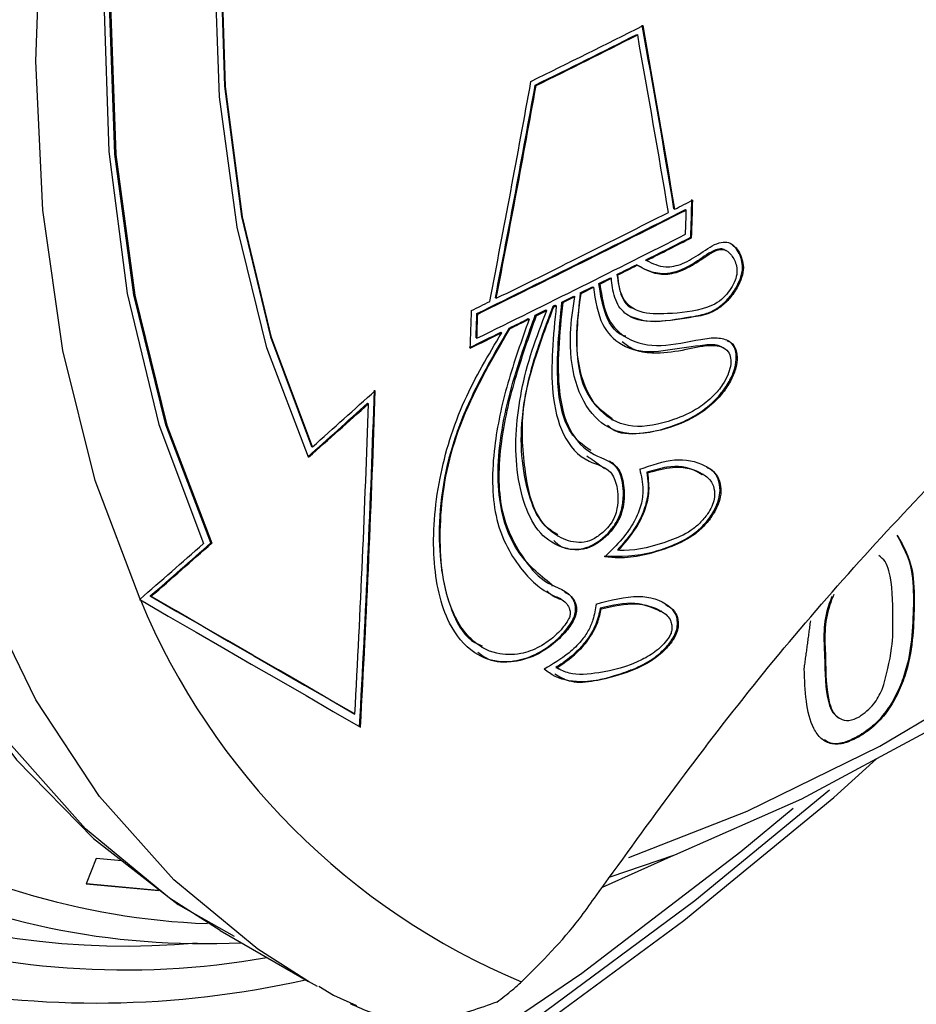
# Model space of a CAD drawing. Units: inches. Extents: x 3.1 to 25.5, y 2.4 to 22.9.
# Drawn here: x 20.5 to 21.3, y 14.5 to 15.3 of the extents above; entities that cross this region are included whole.
import ezdxf

# ---------------------------------------------------------------- set-up
doc = ezdxf.new("R2010")
doc.units = ezdxf.units.IN
doc.header["$MEASUREMENT"] = 0
doc.layers.get('0').update_dxf_attribs({"linetype": 'CONTINUOUS'})

msp = doc.modelspace()

# ---------------------------------------------------------------- linework, layer by layer
at = {"color": 7, "linetype": 'Continuous'}
for p, q in [((21.02919, 15.30864), (21.0299, 15.30823)), ((20.94437, 15.26634), (20.94508, 15.26593)), ((21.06021, 15.16318), (21.06092, 15.16278)), ((21.06977, 15.1625), (21.07048, 15.16209)), ((21.07422, 15.13936), (21.07493, 15.13895)), ((21.10411, 15.12807), (21.1034, 15.12848)), ((21.02889, 15.11645), (21.0296, 15.11604)), ((21.03656, 15.12031), (21.03727, 15.11991)), ((21.01262, 15.10828), (21.01333, 15.10787)), ((20.99757, 15.10074), (21.00728, 15.1056)), ((20.99757, 15.10074), (20.99828, 15.10033)), ((20.99828, 15.10033), (21.00799, 15.10519)), ((21.00728, 15.1056), (21.00799, 15.10519)), ((20.98196, 15.09295), (20.99223, 15.09807)), ((20.98196, 15.09295), (20.98267, 15.09254)), ((20.98267, 15.09254), (20.99293, 15.09766)), ((20.99223, 15.09807), (20.99293, 15.09766)), ((20.91112, 15.0888), (20.91183, 15.08839)), ((20.96124, 15.08263), (20.96195, 15.08223)), ((20.96659, 15.08529), (20.97661, 15.09028)), ((20.96659, 15.08529), (20.96729, 15.08488)), ((20.96729, 15.08488), (20.97731, 15.08987)), ((20.97661, 15.09028), (20.97731, 15.08987)), ((20.89563, 15.07566), (20.89634, 15.07525)), ((20.94437, 15.07427), (20.95332, 15.0787)), ((20.94437, 15.07427), (20.94508, 15.07386)), ((20.94508, 15.07386), (20.95402, 15.07829)), ((20.95332, 15.0787), (20.95402, 15.07829)), ((20.95913, 15.08159), (20.95984, 15.08118)), ((21.02602, 15.08005), (21.02676, 15.07962)), ((20.9386, 15.07141), (20.93931, 15.071)), ((20.9157, 15.06012), (20.91641, 15.05971)), ((20.92261, 15.06352), (20.92332, 15.06311)), ((20.89499, 15.05546), (20.8957, 15.05505)), ((21.01967, 15.05622), (21.02036, 15.05582)), ((21.10193, 15.0469), (21.10123, 15.04731)), ((20.80444, 15.00083), (20.80515, 15.00042)), ((21.00811, 14.98736), (21.00887, 14.98692)), ((20.75766, 14.96477), (20.75837, 14.96436)), ((20.99037, 14.9598), (20.99103, 14.95942)), ((21.00319, 14.94619), (21.00251, 14.94658)), ((21.03756, 14.94313), (21.03827, 14.94272)), ((21.0849, 14.94127), (21.08415, 14.9417)), ((20.96262, 14.89033), (20.96329, 14.88995)), ((20.67361, 14.88434), (20.67432, 14.88393)), ((21.01311, 14.87844), (21.01382, 14.87803)), ((20.95797, 14.84873), (20.95864, 14.84835)), ((20.62299, 14.83991), (20.6237, 14.8395)), ((20.96605, 14.83731), (20.96532, 14.83773)), ((20.99869, 14.82966), (20.9994, 14.82925)), ((21.26013, 14.83243), (21.26084, 14.83203)), ((21.05016, 14.82687), (21.04943, 14.8273)), ((20.89959, 14.79726), (20.90033, 14.79683)), ((21.18602, 14.7898), (21.18673, 14.78939)), ((20.96166, 14.78028), (20.96237, 14.77987)), ((20.9632, 14.77933), (20.96389, 14.77893)), ((20.79306, 14.7417), (20.79377, 14.74129)), ((21.1978, 14.73814), (21.19851, 14.73773)), ((21.21411, 14.72284), (21.21482, 14.72244)), ((21.00056, 14.59673), (21.06012, 14.62356)), ((20.5778, 14.6209), (20.5695, 14.59957)), ((20.59924, 14.61894), (20.5778, 14.6209)), ((20.5695, 14.59957), (20.63011, 14.59403)), ((20.56963, 14.59991), (20.6294, 14.59444)), ((20.68137, 14.56064), (20.75504, 14.51811)), ((20.7625, 14.51388), (20.75504, 14.51811))]:
    msp.add_line(p, q, dxfattribs=at)
at = {"color": 7, "linetype": 'Continuous', "flags": 128}
for points in [[(20.75504, 14.51811), (20.71268, 14.54514), (20.6426, 14.60305), (20.58063, 14.67264), (20.52728, 14.75332), (20.48301, 14.84442), (20.44818, 14.94516), (20.42309, 15.05471), (20.40795, 15.17214), (20.40289, 15.29645), (20.40795, 15.42661), (20.42309, 15.56151), (20.44818, 15.70002), (20.48301, 15.84098), (20.52728, 15.9832), (20.58063, 16.12548), (20.6426, 16.26662), (20.71268, 16.40543), (20.79026, 16.54075)], [(20.61441, 14.83723), (20.57698, 14.93624), (20.54984, 15.04481), (20.53326, 15.16192), (20.52738, 15.28648), (20.53228, 15.41731), (20.5479, 15.55318), (20.57409, 15.69281), (20.6106, 15.83488), (20.6571, 15.97806), (20.71315, 16.12099), (20.77821, 16.26234), (20.85168, 16.40077), (20.93286, 16.53498)], [(20.7305, 16.03364), (20.67988, 15.89011), (20.63958, 15.74719), (20.61003, 15.60636), (20.59152, 15.46909), (20.58425, 15.33678), (20.58829, 15.21081), (20.6036, 15.09249), (20.63003, 14.98304), (20.66729, 14.8836)], [(20.67361, 14.88434), (20.63604, 14.98286), (20.60925, 15.0914), (20.59351, 15.20881), (20.58898, 15.33389), (20.59571, 15.46535), (20.61364, 15.60181), (20.64258, 15.74188), (20.68222, 15.88408), (20.73216, 16.02697)], [(20.73287, 16.02656), (20.68293, 15.88368), (20.64329, 15.74147), (20.61435, 15.60141), (20.59642, 15.46494), (20.58969, 15.33349), (20.59421, 15.2084), (20.60995, 15.09099), (20.63675, 14.98245), (20.67432, 14.88393)], [(20.81575, 16.02177), (20.76923, 15.88985), (20.73219, 15.7585), (20.70503, 15.62906), (20.68802, 15.50289), (20.68133, 15.38129), (20.68505, 15.26551), (20.69912, 15.15677), (20.72341, 15.05617), (20.75766, 14.96477)], [(20.75837, 14.96436), (20.72412, 15.05576), (20.69983, 15.15636), (20.68576, 15.26511), (20.68204, 15.38088), (20.68872, 15.50248), (20.70574, 15.62865), (20.7329, 15.75809), (20.76993, 15.88944), (20.81646, 16.02136)], [(20.75519, 14.95565), (20.7203, 15.04703), (20.6954, 15.1477), (20.68076, 15.25662), (20.67653, 15.37265), (20.68274, 15.4946), (20.69934, 15.6212), (20.72615, 15.75114), (20.7629, 15.88308), (20.8092, 16.01565)], [(20.68137, 14.56064), (20.63901, 14.58767), (20.56893, 14.64558), (20.50696, 14.71516), (20.45361, 14.79585), (20.40934, 14.88695), (20.37451, 14.98769), (20.34942, 15.09724), (20.33428, 15.21466), (20.32922, 15.33898), (20.33428, 15.46913), (20.34942, 15.60404), (20.37422, 15.7412)], [(21.00706, 14.60544), (21.06091, 14.62383), (21.16703, 14.67057), (21.27367, 14.72789), (21.3801, 14.79537), (21.48555, 14.87252), (21.58933, 14.95879), (21.69072, 15.05356), (21.78905, 15.15617), (21.88364, 15.26593), (21.97386, 15.38205), (21.97573, 15.38473)], [(21.02242, 14.62159), (21.12139, 14.66036), (21.23195, 14.7146), (21.34282, 14.78033), (21.45313, 14.85704), (21.562, 14.94413), (21.66859, 15.04093), (21.77207, 15.14666), (21.87162, 15.26051), (21.96647, 15.38158), (21.96864, 15.38451)], [(20.32247, 15.13788), (20.33692, 15.06233), (20.36722, 14.95972), (20.40667, 14.86504), (20.45491, 14.77923), (20.5114, 14.70312), (20.57547, 14.63738), (20.64635, 14.58242), (20.69297, 14.55582)], [(20.96124, 15.08263), (20.96098, 15.0825), (20.96071, 15.08237), (20.96045, 15.08224), (20.96019, 15.08211), (20.95992, 15.08198), (20.95966, 15.08185), (20.9594, 15.08172), (20.95913, 15.08159)], [(20.95984, 15.08118), (20.96011, 15.08131), (20.96037, 15.08144), (20.96063, 15.08157), (20.9609, 15.0817), (20.96116, 15.08183), (20.96142, 15.08196), (20.96168, 15.08209), (20.96195, 15.08223)], [(20.61469, 14.83662), (20.63799, 14.82317), (20.6612, 14.80977), (20.68431, 14.79642), (20.70732, 14.78313), (20.73024, 14.76989), (20.75307, 14.75672), (20.77579, 14.74359), (20.79843, 14.73052)], [(20.79306, 14.7417), (20.77209, 14.75381), (20.75104, 14.76597), (20.7299, 14.77818), (20.70868, 14.79043), (20.68738, 14.80273), (20.666, 14.81508), (20.64454, 14.82747), (20.62299, 14.83991)], [(20.6237, 14.8395), (20.64524, 14.82706), (20.66671, 14.81467), (20.68809, 14.80232), (20.70939, 14.79002), (20.73061, 14.77777), (20.75175, 14.76556), (20.7728, 14.7534), (20.79377, 14.74129)], [(20.17144, 14.1267), (20.18077, 14.1282), (20.3045, 14.15902), (20.43029, 14.20099), (20.55752, 14.25391), (20.68556, 14.31752), (20.81379, 14.39149), (20.9416, 14.47546), (21.06839, 14.56901), (21.19356, 14.67168), (21.2293, 14.70404)], [(21.19006, 14.67775), (21.07764, 14.58548), (20.9453, 14.48757), (20.81195, 14.40029), (20.67831, 14.3241), (20.54508, 14.25943), (20.41299, 14.20659), (20.28273, 14.16589), (20.17223, 14.14067)], [(21.15961, 14.66238), (21.11606, 14.62647), (20.98326, 14.52477), (20.84921, 14.43376), (20.71466, 14.35392), (20.58034, 14.28569), (20.44698, 14.22945), (20.31532, 14.18551), (20.18606, 14.15409), (20.17088, 14.1512)], [(20.76374, 14.51416), (20.77597, 14.50656), (20.79509, 14.49794)]]:
    msp.add_lwpolyline(points, dxfattribs=at)
at = {"color": 7, "linetype": 'Continuous'}
for centre, radius, start, end in [((14.44452, 28.41368), 14.66196, 296.299782, 296.708504), ((9.37682, 13.21821), 11.84418, 9.451531, 10.204211), ((9.37753, 13.21781), 11.84418, 9.451531, 10.204211), ((14.4438, 28.40832), 14.66182, 296.318951, 296.689338), ((14.4445, 28.40791), 14.66182, 296.318951, 296.689338), ((9.37679, 13.21488), 11.83964, 9.456182, 10.183902), ((7.26517, 17.73383), 13.89587, 349.014047, 349.784625), ((7.27146, 17.73541), 13.89406, 349.018908, 349.763792), ((7.27217, 17.735), 13.89406, 349.018908, 349.763792), ((14.51635, 28.095), 14.49392, 296.842466, 296.908939), ((8.60778, 15.54882), 12.47316, 358.118765, 358.263203), ((8.60849, 15.54842), 12.47316, 358.118765, 358.263203), ((14.44257, 28.23443), 14.6559, 296.123342, 296.884077), ((14.44327, 28.23403), 14.6559, 296.123342, 296.884077), ((14.44337, 28.2399), 14.65616, 296.189879, 296.817716), ((8.60365, 15.54574), 12.47274, 358.144503, 358.237348), ((14.44306, 28.21309), 14.65505, 296.123102, 296.883882), ((14.50547, 28.08226), 14.51438, 296.741999, 296.90858), ((14.50618, 28.08185), 14.51438, 296.741999, 296.90858), ((14.4755, 28.14175), 14.58099, 296.636699, 296.708257), ((14.47621, 28.14134), 14.58099, 296.636699, 296.708257), ((14.37135, 28.38576), 14.81884, 296.101795, 296.167369), ((8.4405, 15.45626), 12.4564, 358.11632, 358.26095), ((8.4446, 15.45929), 12.45694, 358.142231, 358.235192), ((8.44531, 15.45889), 12.45694, 358.142231, 358.235192), ((14.39855, 28.29624), 14.75358, 296.244417, 296.313667), ((14.39926, 28.29583), 14.75358, 296.244417, 296.313667), ((14.37495, 28.34417), 14.80701, 296.101398, 296.21455), ((14.37566, 28.34376), 14.80701, 296.101398, 296.21455), ((9.56971, 27.48922), 16.79459, 311.774941, 312.015351), ((8.63364, 15.40846), 12.18293, 356.811976, 358.134335), ((8.63435, 15.40805), 12.18293, 356.811976, 358.134335), ((9.56743, 27.4893), 16.79977, 311.751805, 311.980598), ((9.56814, 27.48889), 16.79977, 311.751805, 311.980598), ((8.62509, 15.40557), 12.1868, 356.875367, 358.09485), ((9.49286, 27.57587), 16.9104, 311.122818, 311.361097), ((9.49731, 27.56837), 16.90545, 311.156046, 311.384307), ((9.49802, 27.56796), 16.90545, 311.156046, 311.384307), ((20.69562, 15.18831), 0.62241, 210.34694, 267.69747), ((20.53977, 14.92273), 0.1135, 310.91502, 311.12283), ((21.16243, 15.06501), 0.59345, 202.63365, 247.2416), ((20.66765, 15.18568), 0.63596, 215.10653, 272.8227), ((20.60232, 15.2035), 0.65579, 222.92642, 275.22715), ((20.60185, 15.2017), 0.67393, 223.68747, 280.1119), ((20.57797, 15.29172), 0.79159, 258.73499, 282.73409)]:
    msp.add_arc(centre, radius, start, end, dxfattribs=at)
for points, knots in [([(20.99385, 14.58775), (21.03571, 14.64572), (21.1205, 14.76316), (21.26545, 14.92729), (21.42205, 15.07883), (21.58409, 15.20797), (21.74655, 15.31115), (21.9016, 15.38378), (22.04867, 15.42613), (22.17382, 15.43549), (22.28006, 15.41979), (22.33454, 15.39175), (22.36205, 15.37759)], [0, 0, 0, 0, 0.099065, 0.200712, 0.304836, 0.412081, 0.514509, 0.619945, 0.721788, 0.826546, 0.912438, 1, 1, 1, 1]), ([(21.03727, 15.11991), (21.0423, 15.11745), (21.05087, 15.11326), (21.06752, 15.11642), (21.08256, 15.12581), (21.09537, 15.13493), (21.1047, 15.13575), (21.11207, 15.13194), (21.11643, 15.1241), (21.11866, 15.11445), (21.1172, 15.10614), (21.11347, 15.09758), (21.10798, 15.08929), (21.10057, 15.08188), (21.08961, 15.07493), (21.07132, 15.07206), (21.04826, 15.0679), (21.02617, 15.07008), (21.01321, 15.08054), (21.00896, 15.09378), (21.00821, 15.10261), (21.00799, 15.10519)], [0, 0, 0, 0, 0.079846, 0.135861, 0.194402, 0.252621, 0.280177, 0.307765, 0.371747, 0.400191, 0.42898, 0.453476, 0.482887, 0.51322, 0.544672, 0.606755, 0.733377, 0.826766, 0.898386, 0.970304, 1, 1, 1, 1]), ([(21.02254, 15.07395), (21.02712, 15.07219), (21.0409, 15.0669), (21.06341, 15.07151), (21.08235, 15.07399), (21.09344, 15.07777), (21.10256, 15.0846), (21.10985, 15.09305), (21.11511, 15.10261), (21.11779, 15.11178), (21.11689, 15.12214), (21.11314, 15.1298), (21.10843, 15.13324), (21.10712, 15.1342)], [0, 0, 0, 0, 0.128468, 0.386304, 0.488506, 0.56228, 0.621756, 0.68131, 0.737791, 0.794438, 0.84243, 0.955996, 1, 1, 1, 1]), ([(21.0296, 15.11604), (21.03492, 15.11308), (21.04379, 15.10813), (21.06014, 15.10837), (21.07461, 15.11505), (21.08605, 15.12287), (21.09411, 15.12803), (21.09968, 15.12955), (21.10443, 15.12846), (21.10902, 15.12383), (21.11225, 15.11741), (21.1131, 15.10994), (21.11155, 15.1033), (21.1079, 15.09652), (21.10287, 15.08987), (21.09595, 15.084), (21.07901, 15.07719), (21.05751, 15.07544), (21.03373, 15.07501), (21.01984, 15.08334), (21.01446, 15.09526), (21.01364, 15.10438), (21.01333, 15.10787)], [0, 0, 0, 0, 0.093009, 0.155207, 0.21768, 0.266088, 0.296336, 0.315545, 0.334767, 0.367201, 0.414722, 0.436905, 0.459339, 0.482914, 0.507036, 0.53483, 0.568239, 0.7126, 0.820171, 0.888477, 0.95733, 1, 1, 1, 1]), ([(21.10333, 15.12833), (21.10231, 15.12886), (21.10003, 15.13006), (21.09179, 15.12837), (21.07807, 15.11758), (21.05954, 15.10819), (21.04207, 15.10902), (21.03339, 15.11391), (21.02889, 15.11645)], [0, 0, 0, 0, 0.051758, 0.116601, 0.30035, 0.548479, 0.765668, 1, 1, 1, 1]), ([(21.01262, 15.10828), (21.01349, 15.10182), (21.01509, 15.09002), (21.02143, 15.08131), (21.02595, 15.08015), (21.02605, 15.08013)], [0, 0, 0, 0, 0.540874, 0.989464, 1, 1, 1, 1]), ([(20.99828, 15.10033), (20.99996, 15.08975), (21.00304, 15.07042), (21.02162, 15.05238), (21.04869, 15.04659), (21.07629, 15.05337), (21.09594, 15.05615), (21.10583, 15.05369), (21.11161, 15.04783), (21.11342, 15.03982), (21.11217, 15.03026), (21.10834, 15.02035), (21.10184, 15.01025), (21.09186, 14.99922), (21.07514, 14.98705), (21.04919, 14.97733), (21.0179, 14.97243), (20.99171, 14.98817), (20.97615, 15.0174), (20.97214, 15.0538), (20.97583, 15.07954), (20.97731, 15.08987)], [0, 0, 0, 0, 0.075735, 0.138425, 0.219911, 0.301374, 0.336035, 0.365546, 0.386336, 0.407292, 0.425472, 0.445294, 0.464533, 0.487116, 0.522661, 0.579411, 0.667609, 0.747682, 0.841234, 0.936255, 1, 1, 1, 1]), ([(21.01992, 15.05674), (21.01914, 15.05697), (21.01035, 15.05962), (21.00148, 15.07487), (20.99879, 15.09271), (20.99757, 15.10074)], [0, 0, 0, 0, 0.05059, 0.572109, 1, 1, 1, 1]), ([(20.98196, 15.09295), (20.97983, 15.07289), (20.97613, 15.03805), (20.98842, 15.00277), (21.00273, 14.99233), (21.00858, 14.98806)], [0, 0, 0, 0, 0.445247, 0.773218, 1, 1, 1, 1]), ([(20.99293, 15.09766), (20.99464, 15.08648), (20.99775, 15.06604), (21.01696, 15.04679), (21.04221, 15.04116), (21.06932, 15.04524), (21.08841, 15.04996), (21.10007, 15.04838), (21.10548, 15.04475), (21.10787, 15.03869), (21.10765, 15.03175), (21.10534, 15.02403), (21.10051, 15.0153), (21.09226, 15.0055), (21.07807, 14.99432), (21.05468, 14.98439), (21.02511, 14.97839), (20.99863, 14.99095), (20.98285, 15.01751), (20.97718, 15.05279), (20.98082, 15.07981), (20.98265, 15.09241), (20.98267, 15.09254)], [0, 0, 0, 0, 0.082865, 0.151571, 0.239481, 0.303107, 0.359657, 0.381222, 0.402999, 0.418563, 0.434162, 0.449428, 0.465509, 0.487789, 0.51782, 0.568252, 0.655391, 0.736364, 0.826917, 0.919145, 0.999185, 1, 1, 1, 1]), ([(20.96729, 15.08488), (20.96467, 15.0591), (20.9607, 15.01996), (20.9715, 14.97674), (20.9906, 14.9566), (21.01466, 14.95109), (21.01889, 14.9304), (21.01885, 14.91569), (21.01434, 14.90311), (21.00853, 14.89446), (21.00075, 14.88687), (20.99158, 14.88081), (20.98051, 14.87764), (20.96496, 14.88003), (20.94732, 14.89077), (20.93071, 14.92301), (20.92505, 14.97456), (20.93662, 15.03321), (20.94973, 15.06717), (20.95402, 15.07829)], [0, 0, 0, 0, 0.145674, 0.221134, 0.297213, 0.361858, 0.398345, 0.434688, 0.449522, 0.464454, 0.482565, 0.501066, 0.520809, 0.552107, 0.616738, 0.682975, 0.819506, 0.940897, 1, 1, 1, 1]), ([(20.96195, 15.08223), (20.95943, 15.05706), (20.95547, 15.01757), (20.96599, 14.97297), (20.98448, 14.95174), (21.00695, 14.9473), (21.01336, 14.93113), (21.01398, 14.91776), (21.01111, 14.90656), (21.00783, 14.90049), (21.00276, 14.89448), (20.99586, 14.88876), (20.98693, 14.88448), (20.97494, 14.88444), (20.95913, 14.89062), (20.94149, 14.91047), (20.93434, 14.95082), (20.93187, 14.99512), (20.94477, 15.04169), (20.95477, 15.06789), (20.95984, 15.08118)], [0, 0, 0, 0, 0.147201, 0.230929, 0.315392, 0.370244, 0.402675, 0.44198, 0.454726, 0.465058, 0.475364, 0.492612, 0.510196, 0.531451, 0.578392, 0.64677, 0.743428, 0.855719, 0.926789, 1, 1, 1, 1]), ([(20.99121, 14.96125), (20.99081, 14.96149), (20.98428, 14.96531), (20.96888, 14.97829), (20.96037, 15.022), (20.96431, 15.06215), (20.96659, 15.08529)], [0, 0, 0, 0, 0.013002, 0.208847, 0.544051, 1, 1, 1, 1]), ([(20.95831, 14.84921), (20.9478, 14.85776), (20.92542, 14.87595), (20.90997, 14.9271), (20.91703, 14.99478), (20.93417, 15.04575), (20.94351, 15.07187), (20.94437, 15.07427)], [0, 0, 0, 0, 0.215916, 0.459441, 0.722252, 0.97449, 1, 1, 1, 1]), ([(20.95913, 15.08159), (20.9531, 15.06569), (20.94111, 15.03411), (20.92927, 14.97663), (20.93483, 14.93181), (20.94807, 14.90058), (20.95863, 14.894), (20.96317, 14.89118)], [0, 0, 0, 0, 0.205599, 0.408439, 0.759464, 0.896733, 1, 1, 1, 1]), ([(20.94508, 15.07386), (20.9388, 15.05601), (20.92629, 15.02041), (20.91355, 14.96459), (20.91289, 14.90932), (20.93186, 14.87335), (20.9527, 14.84857), (20.97392, 14.84417), (20.97887, 14.83185), (20.97891, 14.82604), (20.97702, 14.82021), (20.97229, 14.81261), (20.9636, 14.80295), (20.95111, 14.79325), (20.93436, 14.78575), (20.91371, 14.78344), (20.89002, 14.79202), (20.86793, 14.81987), (20.85716, 14.87021), (20.86167, 14.93466), (20.88156, 15.001), (20.90532, 15.04101), (20.91641, 15.05971)], [0, 0, 0, 0, 0.070341, 0.140279, 0.224833, 0.309919, 0.361594, 0.413173, 0.42504, 0.432071, 0.439164, 0.447816, 0.462917, 0.4841, 0.505453, 0.539069, 0.585219, 0.648526, 0.741777, 0.837975, 0.924319, 1, 1, 1, 1]), ([(20.93931, 15.071), (20.93294, 15.05312), (20.92008, 15.01702), (20.90805, 14.96034), (20.90794, 14.90401), (20.92893, 14.86384), (20.95111, 14.84274), (20.96811, 14.83697), (20.97215, 14.83133), (20.9739, 14.82723), (20.97331, 14.82283), (20.9714, 14.81875), (20.9668, 14.81238), (20.95878, 14.80442), (20.94636, 14.79592), (20.92982, 14.79037), (20.90906, 14.79097), (20.88663, 14.80432), (20.86768, 14.83923), (20.8624, 14.89741), (20.87367, 14.97298), (20.90372, 15.02994), (20.92099, 15.05918), (20.92332, 15.06311)], [0, 0, 0, 0, 0.072214, 0.14582, 0.234947, 0.324581, 0.398227, 0.419409, 0.429324, 0.439286, 0.443629, 0.447958, 0.455659, 0.47134, 0.48848, 0.513763, 0.549211, 0.59895, 0.669353, 0.772184, 0.87774, 0.983575, 1, 1, 1, 1]), ([(20.92261, 15.06352), (20.91372, 15.04835), (20.89601, 15.01816), (20.86928, 14.95679), (20.86046, 14.88703), (20.87064, 14.83119), (20.88682, 14.80347), (20.89808, 14.79914), (20.90016, 14.79834)], [0, 0, 0, 0, 0.148739, 0.296011, 0.579771, 0.831698, 0.968863, 1, 1, 1, 1]), ([(21.0048, 14.9825), (21.00598, 14.9814), (21.01263, 14.97524), (21.03402, 14.9746), (21.05968, 14.98087), (21.0824, 14.99264), (21.09619, 15.00437), (21.10552, 15.01692), (21.11062, 15.0277), (21.11266, 15.03765), (21.11171, 15.04587), (21.10876, 15.05107), (21.10572, 15.05233), (21.10464, 15.05277)], [0, 0, 0, 0, 0.040784, 0.229057, 0.466947, 0.572533, 0.679098, 0.746222, 0.80317, 0.860177, 0.917329, 0.970561, 1, 1, 1, 1]), ([(21.101, 15.04693), (21.1002, 15.04749), (21.09632, 15.05023), (21.08011, 15.04892), (21.0554, 15.04464), (21.02971, 15.04217), (21.01982, 15.04971), (21.01685, 15.05196)], [0, 0, 0, 0, 0.038336, 0.184938, 0.523333, 0.857159, 1, 1, 1, 1]), ([(20.95984, 14.88619), (20.9621, 14.88414), (20.96685, 14.8798), (20.97684, 14.87842), (20.98768, 14.87965), (20.9984, 14.88583), (21.00695, 14.89388), (21.01289, 14.90223), (21.01676, 14.91164), (21.01868, 14.92565), (21.01697, 14.9405), (21.0112, 14.94968), (21.00707, 14.95193), (21.00627, 14.95237)], [0, 0, 0, 0, 0.098224, 0.207539, 0.299319, 0.392012, 0.470377, 0.527296, 0.584328, 0.671419, 0.847646, 0.970567, 1, 1, 1, 1]), ([(21.00224, 14.94616), (21.00135, 14.9468), (20.99646, 14.95032), (20.99151, 14.95383), (20.98745, 14.95671)], [0, 0, 0, 0, 0.181461, 1, 1, 1, 1]), ([(21.03161, 14.94564), (21.04155, 14.94912), (21.06188, 14.95623), (21.08342, 14.95124), (21.09616, 14.94241), (21.09951, 14.93215), (21.09942, 14.92333), (21.09665, 14.91455), (21.0918, 14.90605), (21.08494, 14.89745), (21.07251, 14.88708), (21.04776, 14.87654), (21.02246, 14.87037), (21.00633, 14.87226), (21.00254, 14.8727)], [0, 0, 0, 0, 0.14479, 0.296226, 0.383252, 0.431286, 0.471699, 0.505365, 0.538908, 0.578221, 0.623768, 0.722013, 0.934602, 1, 1, 1, 1]), ([(21.00183, 14.87311), (21.01535, 14.87307), (21.03414, 14.87301), (21.06075, 14.88259), (21.07611, 14.89027), (21.08755, 14.90154), (21.09407, 14.91108), (21.09793, 14.92034), (21.09912, 14.92935), (21.09725, 14.93844), (21.09323, 14.94508), (21.08883, 14.94662), (21.08764, 14.94704)], [0, 0, 0, 0, 0.321686, 0.447258, 0.57396, 0.639396, 0.704886, 0.754649, 0.804413, 0.876014, 0.96646, 1, 1, 1, 1]), ([(21.03161, 14.94564), (21.03288, 14.94018), (21.03495, 14.93125), (21.03325, 14.91593), (21.02729, 14.90137), (21.01653, 14.88633), (21.00748, 14.87751), (21.00254, 14.8727)], [0, 0, 0, 0, 0.258202, 0.422324, 0.587419, 0.775215, 1, 1, 1, 1]), ([(21.03756, 14.94313), (21.03837, 14.93655), (21.03969, 14.92589), (21.0342, 14.9079), (21.02544, 14.89239), (21.01743, 14.88332), (21.01311, 14.87844)], [0, 0, 0, 0, 0.337264, 0.546512, 0.755576, 1, 1, 1, 1]), ([(21.03827, 14.94272), (21.04537, 14.94472), (21.06292, 14.94968), (21.08082, 14.94493), (21.09166, 14.93633), (21.09424, 14.92855), (21.09412, 14.92137), (21.09201, 14.91458), (21.08795, 14.90753), (21.08198, 14.90049), (21.07112, 14.89173), (21.04919, 14.88289), (21.02855, 14.87736), (21.01541, 14.87796), (21.01382, 14.87803)], [0, 0, 0, 0, 0.127735, 0.316055, 0.388928, 0.439451, 0.477554, 0.508967, 0.540324, 0.584423, 0.629283, 0.733723, 0.967763, 1, 1, 1, 1]), ([(21.01382, 14.87803), (21.01887, 14.88382), (21.02762, 14.89385), (21.03624, 14.91068), (21.04033, 14.9274), (21.03903, 14.9371), (21.03827, 14.94272)], [0, 0, 0, 0, 0.286384, 0.496914, 0.708087, 1, 1, 1, 1]), ([(21.08378, 14.94106), (21.08191, 14.94224), (21.07387, 14.94734), (21.05816, 14.94938), (21.04324, 14.94485), (21.03756, 14.94313)], [0, 0, 0, 0, 0.157906, 0.679948, 1, 1, 1, 1]), ([(21.24629, 14.89063), (21.25119, 14.88175), (21.25996, 14.86582), (21.26008, 14.84267), (21.26013, 14.83243)], [0, 0, 0, 0, 0.557725, 1, 1, 1, 1]), ([(21.247, 14.89022), (21.25189, 14.88134), (21.26067, 14.86541), (21.26079, 14.84226), (21.26084, 14.83203)], [0, 0, 0, 0, 0.557725, 1, 1, 1, 1]), ([(21.24307, 14.82181), (21.2429, 14.83553), (21.24268, 14.85268), (21.23698, 14.86919), (21.2331, 14.87212), (21.23118, 14.87357)], [0, 0, 0, 0, 0.669135, 0.836567, 1, 1, 1, 1]), ([(20.96495, 14.83707), (20.96217, 14.83833), (20.95821, 14.84011), (20.95508, 14.8431), (20.95414, 14.844)], [0, 0, 0, 0, 0.699511, 1, 1, 1, 1]), ([(20.8965, 14.79294), (20.8993, 14.79081), (20.90721, 14.78477), (20.92425, 14.78437), (20.94303, 14.78954), (20.95822, 14.79918), (20.96832, 14.80906), (20.97426, 14.81707), (20.97732, 14.82303), (20.97847, 14.82888), (20.97733, 14.83517), (20.97434, 14.84051), (20.97049, 14.84217), (20.96903, 14.8428)], [0, 0, 0, 0, 0.112878, 0.319124, 0.470955, 0.591756, 0.690937, 0.739335, 0.778675, 0.818367, 0.867175, 0.949732, 1, 1, 1, 1]), ([(20.99515, 14.83321), (21.00733, 14.83641), (21.03043, 14.84247), (21.05198, 14.83579), (21.06186, 14.82632), (21.06398, 14.81938), (21.06383, 14.81326), (21.06196, 14.80742), (21.05779, 14.80058), (21.05053, 14.79237), (21.03657, 14.782), (21.01145, 14.77205), (20.98122, 14.76568), (20.9606, 14.77182), (20.9533, 14.77781), (20.95191, 14.77895)], [0, 0, 0, 0, 0.166383, 0.315311, 0.36521, 0.401053, 0.423922, 0.443309, 0.467077, 0.503229, 0.551953, 0.652079, 0.837222, 0.96913, 1, 1, 1, 1]), ([(21.19206, 14.83935), (21.19119, 14.83717), (21.1842, 14.8196), (21.18517, 14.80371), (21.18602, 14.7898)], [0, 0, 0, 0, 0.124208, 1, 1, 1, 1]), ([(21.19358, 14.8411), (21.19241, 14.83819), (21.18505, 14.81988), (21.18596, 14.80332), (21.18673, 14.78939)], [0, 0, 0, 0, 0.158628, 1, 1, 1, 1]), ([(20.99515, 14.83321), (20.99451, 14.8289), (20.99344, 14.82173), (20.9891, 14.81095), (20.98213, 14.80118), (20.96964, 14.78915), (20.9589, 14.78297), (20.95191, 14.77895)], [0, 0, 0, 0, 0.199417, 0.330959, 0.462615, 0.650526, 1, 1, 1, 1]), ([(20.96072, 14.77484), (20.96451, 14.77261), (20.978, 14.7647), (21.00377, 14.77095), (21.02818, 14.77923), (21.04184, 14.78633), (21.05219, 14.79528), (21.05813, 14.80243), (21.06186, 14.80921), (21.06339, 14.8153), (21.06287, 14.82213), (21.0599, 14.82885), (21.05548, 14.83122), (21.0533, 14.83239)], [0, 0, 0, 0, 0.118006, 0.419471, 0.531372, 0.643773, 0.699162, 0.754804, 0.787758, 0.820942, 0.864656, 0.933501, 1, 1, 1, 1]), ([(20.99869, 14.82966), (20.99776, 14.82524), (20.99603, 14.81708), (20.98904, 14.80484), (20.9791, 14.79289), (20.96942, 14.78524), (20.96301, 14.78114), (20.96166, 14.78028)], [0, 0, 0, 0, 0.230853, 0.426423, 0.620941, 0.92004, 1, 1, 1, 1]), ([(20.9994, 14.82925), (21.00953, 14.83145), (21.02829, 14.83552), (21.04675, 14.8297), (21.0562, 14.8228), (21.05838, 14.81661), (21.05869, 14.81272), (21.05792, 14.80886), (21.05559, 14.80459), (21.05154, 14.79949), (21.04395, 14.79243), (21.02508, 14.78168), (21.00016, 14.77544), (20.97555, 14.77326), (20.96567, 14.77821), (20.96237, 14.77987)], [0, 0, 0, 0, 0.166266, 0.307802, 0.378915, 0.403056, 0.427286, 0.441842, 0.4565, 0.48485, 0.518333, 0.582273, 0.777162, 0.925376, 1, 1, 1, 1]), ([(20.96237, 14.77987), (20.96906, 14.78447), (20.9793, 14.79149), (20.99076, 14.80583), (20.99711, 14.81794), (20.99865, 14.82556), (20.9994, 14.82925)], [0, 0, 0, 0, 0.391055, 0.597868, 0.805552, 1, 1, 1, 1]), ([(21.04917, 14.82677), (21.04236, 14.82995), (21.02815, 14.83657), (21.00877, 14.83203), (20.99869, 14.82966)], [0, 0, 0, 0, 0.479554, 1, 1, 1, 1]), ([(21.26013, 14.83243), (21.25952, 14.81314), (21.25876, 14.789), (21.24625, 14.75773), (21.23741, 14.74296), (21.22619, 14.73061), (21.21814, 14.72543), (21.21411, 14.72284)], [0, 0, 0, 0, 0.498835, 0.624238, 0.749479, 0.874626, 1, 1, 1, 1]), ([(21.26084, 14.83203), (21.26023, 14.81273), (21.25947, 14.78859), (21.24696, 14.75733), (21.23812, 14.74255), (21.22689, 14.7302), (21.21885, 14.72503), (21.21482, 14.72244)], [0, 0, 0, 0, 0.498835, 0.624238, 0.749479, 0.874626, 1, 1, 1, 1]), ([(21.23409, 14.76173), (21.23731, 14.77349), (21.2431, 14.79456), (21.24308, 14.81346), (21.24307, 14.82181)], [0, 0, 0, 0, 0.557916, 1, 1, 1, 1]), ([(21.18602, 14.7898), (21.18621, 14.77606), (21.18644, 14.75889), (21.1921, 14.74239), (21.19598, 14.73958), (21.19785, 14.73822)], [0, 0, 0, 0, 0.67327, 0.841748, 1, 1, 1, 1]), ([(21.18673, 14.78939), (21.18687, 14.77558), (21.18704, 14.75831), (21.19296, 14.74196), (21.19857, 14.73703), (21.20602, 14.73502), (21.21203, 14.73775), (21.21503, 14.73912)], [0, 0, 0, 0, 0.500329, 0.625531, 0.75054, 0.875311, 1, 1, 1, 1]), ([(21.21482, 14.72244), (21.21079, 14.72041), (21.20275, 14.71635), (21.19155, 14.71577), (21.18265, 14.72026), (21.17056, 14.73761), (21.16968, 14.7607), (21.16897, 14.77915)], [0, 0, 0, 0, 0.125415, 0.250635, 0.375893, 0.501347, 1, 1, 1, 1]), ([(21.21503, 14.73912), (21.21931, 14.74226), (21.22697, 14.74788), (21.23191, 14.75749), (21.23409, 14.76173)], [0, 0, 0, 0, 0.558381, 1, 1, 1, 1]), ([(21.21411, 14.72284), (21.21011, 14.72085), (21.20211, 14.71687), (21.19206, 14.71587), (21.18753, 14.71864), (21.1858, 14.7197)], [0, 0, 0, 0, 0.382568, 0.764543, 1, 1, 1, 1]), ([(20.93286, 14.51776), (20.94979, 14.53464), (20.97172, 14.55651), (20.98975, 14.58195), (20.99385, 14.58775)], [0, 0, 0, 0, 0.772165, 1, 1, 1, 1]), ([(20.91235, 14.50093), (20.91678, 14.50433), (20.92389, 14.50978), (20.93041, 14.51558), (20.93286, 14.51776)], [0, 0, 0, 0, 0.623687, 1, 1, 1, 1]), ([(20.91235, 14.50093), (20.8977, 14.49567), (20.87139, 14.48623), (20.83489, 14.48642), (20.80769, 14.49121), (20.79599, 14.49671), (20.79026, 14.4994)], [0, 0, 0, 0, 0.367575, 0.659808, 0.833393, 1, 1, 1, 1])]:
    msp.add_open_spline(points, degree=3, knots=knots, dxfattribs=at)
for points in [[(20.6141, 14.83696), (20.61469, 14.83662)], [(21.16897, 14.77915), (21.17438, 14.81917)]]:
    msp.add_open_spline(points, degree=1, dxfattribs=at)

doc.saveas('drawing.dxf')
